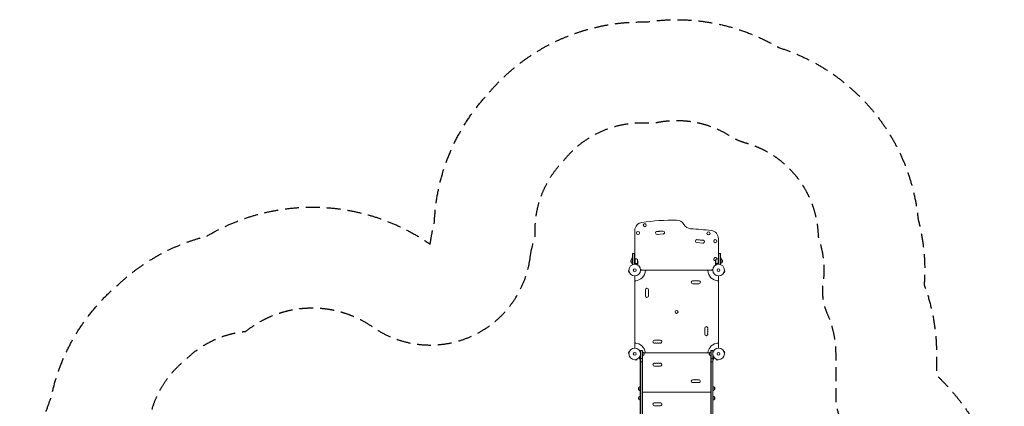
# Model space of a CAD drawing. Units: millimetres. Extents: x -3606 to 5378, y -5019 to 5216.
# Drawn here: x -3606 to 5378, y 1685 to 5216 of the extents above; entities that cross this region are included whole.
import ezdxf

# ---------------------------------------------------------------- set-up
doc = ezdxf.new("R2010")
doc.units = ezdxf.units.MM
doc.header["$LTSCALE"] = 20
doc.linetypes.add('HIDDEN', pattern=[9.525, 6.35, -3.175])
for name, color, linetype in [('2d', 230, 'Continuous'), ('ASTM-BufferZone', 240, 'HIDDEN'), ('ASTM-SafetyZone', 64, 'HIDDEN')]:
    doc.layers.add(name, color=color, linetype=linetype)

msp = doc.modelspace()

# ---------------------------------------------------------------- linework, layer by layer
at = {"layer": '2d', "lineweight": 0}
for p, q in [((2006.5, 3033.3), (2006.5, 3290.5)), ((2210.2, 3255.1), (2265.1, 3258.7)), ((2571.7, 3179.7), (2626.4, 3174.6)), ((2769.6, 3033.3), (2769.6, 3215.5)), ((1986.5, 2979.9), (1986.5, 3079.9)), ((1986.5, 3079.9), (2005.5, 3079.9)), ((1989, 3079.9), (1989, 2979.9)), ((2003, 3079.9), (2003, 2982)), ((2005.5, 3079.9), (2005.5, 2982.1)), ((2770.6, 2982.1), (2770.6, 3079.9)), ((2770.6, 3079.9), (2789.6, 3079.9)), ((2773.1, 3079.9), (2773.1, 2982)), ((2787.1, 3079.9), (2787.1, 2979.9)), ((2789.6, 3079.9), (2789.6, 2979.9)), ((1974.5, 2997.4), (1974.5, 3022.4)), ((1986, 3043.9), (1986, 3027.4)), ((1986.5, 3043.9), (1986, 3043.9)), ((1986.5, 2979.9), (1990.4, 2979.9)), ((2006.5, 3049.9), (2005.5, 3049.9)), ((2009.5, 3033.3), (2005.5, 3033.3)), ((2009.5, 3033.3), (2009.5, 2981.9)), ((2009.7, 2992.5), (2009.7, 3033.3)), ((2013.3, 2989.4), (2011.8, 2989.4)), ((2029.3, 2985.3), (2029.3, 2985.3)), ((2030.3, 3026.3), (2030.3, 2985.4)), ((2033.5, 2989.4), (2033.4, 2989.4)), ((2033.5, 3011.5), (2033.5, 2989.6)), ((2033.5, 2989.4), (2033.5, 2979.6)), ((2742.6, 2989.6), (2742.6, 3011.5)), ((2742.6, 2989.4), (2742.6, 2979.6)), ((2742.6, 2989.4), (2742.8, 2989.4)), ((2745.9, 3026.3), (2745.9, 2985.4)), ((2746.9, 2985.1), (2746.9, 2985.1)), ((2762.8, 2989.4), (2764.3, 2989.4)), ((2766.4, 2992.5), (2766.4, 3033.3)), ((2766.6, 3033.3), (2766.6, 2981.9)), ((2766.6, 3033.3), (2770.6, 3033.3)), ((2769.6, 3049.9), (2770.6, 3049.9)), ((2789.6, 2979.9), (2785.7, 2979.9)), ((2789.6, 3043.9), (2790.1, 3043.9)), ((2790.1, 3027.4), (2790.1, 3043.9)), ((2801.6, 3022.4), (2801.6, 2997.4)), ((1953.1, 2921.8), (1948.4, 2920.5)), ((1948.4, 2920.5), (1951.8, 2908)), ((1956.4, 2909.2), (1951.8, 2908)), ((1952.9, 2923.2), (1952.9, 2923.3)), ((1952.9, 2923.3), (1952.9, 2923.3)), ((1957, 2907.8), (1957, 2907.8)), ((1957, 2907.8), (1957, 2907.8)), ((2007.5, 2876.1), (2007.5, 2217)), ((2058.5, 2930.1), (2067.3, 2930.1)), ((2717.7, 2927.1), (2058.5, 2927.1)), ((2121.3, 2929.6), (2121.3, 2927.1)), ((2121.3, 2929.6), (2666.3, 2929.6)), ((2666.3, 2929.6), (2666.3, 2927.1)), ((2717.6, 2930.1), (2708.8, 2930.1)), ((2768.6, 2876.1), (2768.6, 2217)), ((2819.2, 2907.8), (2819.2, 2907.8)), ((2819.2, 2907.8), (2819.2, 2907.8)), ((2819.8, 2909.2), (2824.4, 2908)), ((2823.1, 2921.8), (2827.8, 2920.5)), ((2823.3, 2923.3), (2823.3, 2923.2)), ((2823.3, 2923.3), (2823.3, 2923.3)), ((2824.4, 2908), (2827.8, 2920.5)), ((2590.6, 2803.1), (2535.6, 2803.1)), ((2131.5, 2749), (2131.5, 2694)), ((2644.6, 2344), (2644.6, 2399)), ((2185.6, 2290), (2240.6, 2290)), ((1951.8, 2185.1), (1948.4, 2172.6)), ((1953.1, 2171.3), (1948.4, 2172.6)), ((1956.4, 2183.9), (1951.8, 2185.1)), ((1952.9, 2169.8), (1952.9, 2169.9)), ((1952.9, 2169.8), (1952.9, 2169.8)), ((1957, 2185.2), (1957, 2185.3)), ((1957, 2185.3), (1957, 2185.3)), ((2056.3, 2194), (2056.3, 2179.1)), ((2056.3, 2194), (2075.3, 2194)), ((2056.3, 2194), (2056.3, 2179.1)), ((2058.8, 2194), (2058.8, 1052)), ((2072.8, 1052), (2072.8, 2194)), ((2075.3, 1052), (2075.3, 2194)), ((2087.3, 2176.5), (2087.3, 2151.5)), ((2087.3, 2176.5), (2087.3, 2176.4)), ((2687.4, 2175), (2088.8, 2175)), ((2688.8, 2151.5), (2688.8, 2176.5)), ((2688.8, 2176.5), (2688.8, 2176.5)), ((2700.8, 2194), (2700.8, 2181.5)), ((2700.8, 2194), (2719.8, 2194)), ((2700.8, 2194), (2700.8, 1052)), ((2703.3, 2194), (2703.3, 1052)), ((2717.3, 2194), (2717.3, 1052)), ((2719.8, 2179.1), (2719.8, 2194)), ((2819.2, 2185.3), (2819.2, 2185.2)), ((2819.2, 2185.3), (2819.2, 2185.3)), ((2819.8, 2183.9), (2824.4, 2185.1)), ((2823.1, 2171.3), (2827.8, 2172.6)), ((2823.3, 2169.9), (2823.3, 2169.8)), ((2823.3, 2169.8), (2823.3, 2169.8)), ((2827.8, 2172.6), (2824.4, 2185.1)), ((2011.4, 2111.3), (2011.4, 2111.3)), ((2011.4, 2111.3), (2011.4, 2111.3)), ((2012.9, 2111.5), (2014.1, 2106.9)), ((2014.1, 2106.9), (2026.7, 2110.2)), ((2025.4, 2114.9), (2026.7, 2110.2)), ((2026.8, 2115.5), (2026.8, 2115.4)), ((2026.8, 2115.5), (2026.8, 2115.5)), ((2055.8, 2135), (2055.8, 2107)), ((2056.3, 2135), (2055.8, 2135)), ((2056.3, 2107), (2055.8, 2107)), ((2056.3, 2148.9), (2056.3, 1052)), ((2056.3, 2148.9), (2056.3, 1052)), ((2056.3, 2121), (2075.3, 2121)), ((2056.3, 2092.6), (2075.3, 2092.6)), ((2075.6, 2141), (2075.3, 2141)), ((2075.6, 2146.5), (2075.6, 1109)), ((2700.6, 1109), (2700.6, 2146.5)), ((2700.8, 2141), (2700.6, 2141)), ((2700.8, 1109), (2700.8, 2146.5)), ((2700.8, 2121), (2719.8, 2121)), ((2700.8, 2092.6), (2719.8, 2092.6)), ((2719.8, 1052), (2719.8, 2148.9)), ((2719.8, 2135), (2720.3, 2135)), ((2719.8, 2107), (2720.3, 2107)), ((2720.3, 2107), (2720.3, 2135)), ((2749.4, 2115.4), (2749.3, 2115.5)), ((2749.3, 2115.5), (2749.3, 2115.5)), ((2750.7, 2114.9), (2749.5, 2110.2)), ((2749.5, 2110.2), (2762.1, 2106.9)), ((2763.3, 2111.5), (2762.1, 2106.9)), ((2764.8, 2111.3), (2764.8, 2111.3)), ((2764.8, 2111.3), (2764.8, 2111.3)), ((2185.6, 2051.3), (2240.6, 2051.3)), ((2535.6, 1901.3), (2590.6, 1901.3)), ((2044.3, 1834.5), (2044.3, 1859.5)), ((2075.6, 1827), (2075.3, 1827)), ((2075.6, 1805), (2075.3, 1805)), ((2075.6, 1802), (2075.3, 1802)), ((2700.6, 1814), (2075.6, 1814)), ((2700.8, 1827), (2700.6, 1827)), ((2700.8, 1805), (2700.6, 1805)), ((2700.8, 1802), (2700.6, 1802)), ((2731.8, 1859.5), (2731.8, 1834.5)), ((2044.3, 1747.5), (2044.3, 1772.5)), ((2075.6, 1780), (2075.3, 1780)), ((2700.8, 1780), (2700.6, 1780)), ((2731.8, 1772.5), (2731.8, 1747.5)), ((2185.6, 1690.3), (2240.6, 1690.3))]:
    msp.add_line(p, q, dxfattribs=at)
for centre, radius in [((2097.5, 3339.1), 14), ((2035.5, 3268.4), 14), ((2678.7, 3264.1), 14), ((2740.7, 3193.4), 14), ((2005.5, 2929.1), 53), ((2770.6, 2929.1), 53), ((2005.5, 2929.1), 13), ((2770.6, 2929.1), 13), ((2388.1, 2546.5), 13), ((2005.5, 2164), 53), ((2005.5, 2164), 13), ((2770.6, 2164), 53), ((2770.6, 2164), 13)]:
    msp.add_circle(centre, radius, dxfattribs=at)
for centre, radius, start, end in [((2081.5, 3290.5), 75, 97.4858, 180), ((2388.1, 957.6), 2428, 90, 97.4858), ((2388.1, 3310.6), 75, 28.47873, 90), ((2519.9, 3382.1), 75, 208.47873, 266.98042), ((2209.3, 3268.9), 13.8, 74.27168, 273.7429), ((2216.8, 3295.3), 13.8, 254.27168, 293.21412), ((2227.6, 3270), 13.8, 74.27168, 113.21412), ((2235.1, 3296.5), 13.8, 254.27168, 293.21412), ((2245.9, 3271.2), 13.8, 74.27168, 113.21412), ((2253.4, 3297.7), 13.8, 254.27168, 293.21412), ((2264.2, 3272.4), 13.8, 273.7429, 113.21412), ((2388.1, 882.6), 2428, 82.5142, 86.98042), ((2694.6, 3215.5), 75, 0, 82.5142), ((2572.9, 3193.4), 13.8, 65.27609, 264.74731), ((2584.4, 3218.4), 13.8, 245.27609, 284.21853), ((2591.2, 3191.7), 13.8, 65.27609, 104.21853), ((2602.7, 3216.7), 13.8, 245.27609, 284.21853), ((2609.4, 3190), 13.8, 65.27609, 104.21853), ((2620.9, 3215), 13.8, 245.27609, 284.21853), ((2627.7, 3188.3), 13.8, 264.74731, 104.21853), ((1986.1, 3009.9), 17, 132.66793, 227.33207), ((1986.7, 3010.4), 17, 90.6413, 135.8135), ((1986.7, 3009.4), 17, 224.1865, 269.3587), ((1997.9, 3029.9), 18.3, 130.19046, 192.30219), ((2009.6, 3030.3), 3, 83.52721, 86.80878), ((2004.3, 2983.6), 50, 58.65031, 83.52721), ((1983.6, 3008.3), 50, 3.62431, 21.1002), ((2740.6, 3029.9), 14, 2.73571, 280.32171), ((2792.5, 3008.3), 50, 158.8998, 176.37569), ((2771.9, 2983.6), 50, 96.47279, 121.34969), ((2766.6, 3030.3), 3, 93.19122, 96.47279), ((2789.4, 3010.4), 17, 44.1865, 89.3587), ((2789.4, 3009.4), 17, 270.6413, 315.8135), ((2778.3, 3029.9), 18.3, 347.69781, 49.80954), ((2790.1, 3009.9), 17, 312.66793, 47.33207), ((2005.5, 2929.1), 98, 271.16938, 358.83062), ((2067.3, 2921.1), 9, 41.81031, 90), ((2103, 2930.6), 8, 272.35439, 334.05552), ((2673.2, 2930.6), 8, 205.94448, 267.64561), ((2770.6, 2929.1), 98, 181.16938, 268.83062), ((2708.8, 2921.1), 9, 90, 138.18969), ((2004, 2831.6), 8, 295.94448, 357.64561), ((2535.6, 2817.1), 14, 70.89011, 270), ((2544.8, 2843.5), 14, 250.89011, 289.10989), ((2553.9, 2817.1), 14, 70.89011, 109.10989), ((2563.1, 2843.5), 14, 250.89011, 289.10989), ((2572.3, 2817.1), 14, 70.89011, 109.10989), ((2581.4, 2843.5), 14, 250.89011, 289.10989), ((2590.6, 2817.1), 14, 270, 109.10989), ((2772.1, 2831.6), 8, 182.35439, 244.05552), ((2117.5, 2749), 14, 360, 199.10989), ((2117.5, 2730.7), 14, 160.89011, 199.10989), ((2117.5, 2712.4), 14, 160.89011, 199.10989), ((2117.5, 2694), 14, 160.89011, 0), ((2091.1, 2739.9), 14, 340.89011, 19.10989), ((2091.1, 2721.5), 14, 340.89011, 19.10989), ((2091.1, 2703.2), 14, 340.89011, 19.10989), ((2658.6, 2399), 14, 340.89011, 180), ((2658.6, 2344), 14, 180, 19.10989), ((2685.1, 2389.9), 14, 160.89011, 199.10989), ((2685.1, 2371.5), 14, 160.89011, 199.10989), ((2685.1, 2353.2), 14, 160.89011, 199.10989), ((2658.6, 2380.7), 14, 340.89011, 19.10989), ((2658.6, 2362.4), 14, 340.89011, 19.10989), ((2004, 2261.5), 8, 2.35439, 64.05552), ((2005.5, 2164), 98, 6.44474, 88.83062), ((2185.6, 2276), 14, 90, 289.10989), ((2194.8, 2249.5), 14, 70.89011, 109.10989), ((2203.9, 2276), 14, 250.89011, 289.10989), ((2213.1, 2249.5), 14, 70.89011, 109.10989), ((2222.3, 2276), 14, 250.89011, 289.10989), ((2231.4, 2249.5), 14, 70.89011, 109.10989), ((2240.6, 2276), 14, 250.89011, 90), ((2770.6, 2164), 98, 91.16938, 173.55526), ((2772.1, 2261.5), 8, 115.94448, 177.64561), ((2075.2, 2164.5), 17, 44.1865, 89.3587), ((2075.8, 2164), 17, 312.66793, 47.33207), ((2700.4, 2164), 17, 132.66793, 227.33207), ((2700.4, 2164), 17, 132.66793, 139.67978), ((2701, 2164.5), 17, 90.6413, 135.8135), ((2701, 2164.5), 17, 90.6413, 135.81341), ((2067.7, 2121), 18.3, 130.19046, 229.80954), ((2075.2, 2163.5), 17, 270.6413, 315.8135), ((2185.6, 2065), 13.8, 70.52878, 270), ((2194.8, 2090.9), 13.7, 250.52878, 289.47122), ((2203.9, 2065), 13.7, 70.52878, 109.47121), ((2213.1, 2090.9), 13.7, 250.52878, 289.47122), ((2222.3, 2065), 13.7, 70.52878, 109.47121), ((2231.4, 2090.9), 13.7, 250.52878, 289.47122), ((2240.6, 2065), 13.8, 270, 109.47119), ((2701, 2163.5), 17, 224.1865, 269.3587), ((2708.5, 2121), 18.3, 310.19046, 49.80954), ((2535.6, 1915), 13.8, 70.52878, 270), ((2544.8, 1940.9), 13.7, 250.52878, 289.47122), ((2553.9, 1915), 13.7, 70.52878, 109.47121), ((2563.1, 1940.9), 13.7, 250.52878, 289.47122), ((2572.3, 1915), 13.7, 70.52878, 109.47121), ((2581.4, 1940.9), 13.8, 250.52878, 289.47122), ((2590.6, 1915), 13.8, 270, 109.47119), ((2055.9, 1847), 17, 132.66793, 227.33207), ((2056.5, 1847.5), 17, 90.64136, 135.8135), ((2056.5, 1846.5), 17, 224.1865, 269.35864), ((2719.6, 1847.5), 17, 44.1865, 89.3587), ((2719.6, 1846.5), 17, 270.6413, 315.8135), ((2720.3, 1847), 17, 312.66793, 47.33207), ((2055.9, 1760), 17, 132.66793, 227.33207), ((2056.5, 1760.5), 17, 90.64136, 135.8135), ((2056.5, 1759.5), 17, 224.1865, 269.35864), ((2185.6, 1704), 13.8, 70.52878, 270), ((2194.8, 1729.9), 13.7, 250.52878, 289.47122), ((2203.9, 1704), 13.7, 70.52878, 109.47121), ((2213.1, 1729.9), 13.7, 250.52878, 289.47122), ((2222.3, 1704), 13.7, 70.52878, 109.47121), ((2231.4, 1729.9), 13.7, 250.52878, 289.47122), ((2240.6, 1704), 13.8, 270, 109.47119), ((2719.6, 1760.5), 17, 44.1865, 89.3587), ((2719.6, 1759.5), 17, 270.6413, 315.8135), ((2720.3, 1760), 17, 312.66793, 47.33207)]:
    msp.add_arc(centre, radius, start, end, dxfattribs=at)
for points, knots in [([(2012.2, 2989.3), (2012, 2989.3), (2011.9, 2989.4), (2011.5, 2989.5), (2011.3, 2989.5), (2011, 2989.7), (2010.9, 2989.8), (2010.6, 2990), (2010.4, 2990.2), (2010.2, 2990.4), (2010.1, 2990.6), (2009.9, 2990.9), (2009.8, 2991.1), (2009.7, 2991.4), (2009.6, 2991.6), (2009.6, 2991.9), (2009.5, 2992.1), (2009.5, 2992.3)], [0, 0, 0, 0, 0.000547232, 0.000547232, 0.001094464, 0.001094464, 0.001641696, 0.001641696, 0.002188928, 0.002188928, 0.002736159, 0.002736159, 0.003283391, 0.003283391, 0.003830623, 0.003830623, 0.004377855, 0.004377855, 0.004377855, 0.004377855]), ([(2012.4, 2989.5), (2012.1, 2989.5), (2011.9, 2989.6), (2011.5, 2989.8), (2011.3, 2989.8), (2011.1, 2990), (2011, 2990), (2010.7, 2990.3), (2010.5, 2990.5), (2010.2, 2990.9), (2010.1, 2991), (2010, 2991.2), (2010, 2991.4), (2009.9, 2991.5)], [0, 0, 0, 0, 0.000839577, 0.000839577, 0.001259366, 0.001259366, 0.001679155, 0.001679155, 0.002518732, 0.002518732, 0.002938521, 0.002938521, 0.00335831, 0.00335831, 0.00335831, 0.00335831]), ([(2012.2, 2989.3), (2015.1, 2989), (2017.8, 2988.5), (2021.2, 2987.6), (2021.8, 2987.5), (2023.2, 2987.1), (2023.8, 2986.9), (2025.7, 2986.2), (2027, 2985.8), (2028.2, 2985.3)], [0.00267622, 0.00267622, 0.00267622, 0.00267622, 0.01136401, 0.01136401, 0.01353595, 0.01353595, 0.0157079, 0.0157079, 0.0200518, 0.0200518, 0.0200518, 0.0200518]), ([(2028.2, 2985.5), (2025.8, 2986.5), (2023.3, 2987.3), (2018, 2988.7), (2015.3, 2989.2), (2012.4, 2989.5)], [0, 0, 0, 0, 0.00859307, 0.00859307, 0.01718614, 0.01718614, 0.01718614, 0.01718614]), ([(2030.6, 2985.3), (2030.5, 2985.3), (2030.4, 2985.3), (2030.3, 2985.2), (2030.2, 2985.2), (2030, 2985.1), (2029.9, 2985.1), (2029.6, 2985.1), (2029.5, 2985.1), (2029.3, 2985.1)], [0, 0, 0, 0, 0.00051115, 0.00051115, 0.001022301, 0.001022301, 0.001533451, 0.001533451, 0.002044601, 0.002044601, 0.002044601, 0.002044601]), ([(2031.9, 2986.6), (2031.8, 2986.4), (2031.8, 2986.3), (2031.6, 2986.1), (2031.5, 2986.1), (2031.5, 2986), (2031.4, 2985.9), (2031.4, 2985.9), (2031.3, 2985.9), (2031.3, 2985.8), (2031.3, 2985.8), (2031.3, 2985.8), (2031.1, 2985.6), (2030.8, 2985.5), (2030.6, 2985.3)], [0, 0, 0, 0, 0.25, 0.25, 0.375, 0.375, 0.4375, 0.46875, 0.484375, 0.492187, 0.492187, 0.5, 0.5, 1, 1, 1, 1]), ([(2030.7, 2985.6), (2030.9, 2985.7), (2031.1, 2985.9), (2031.5, 2986.2), (2031.6, 2986.3), (2031.8, 2986.5), (2031.8, 2986.6), (2031.9, 2986.8)], [0, 0, 0, 0, 0.00218234, 0.00218234, 0.003273511, 0.003273511, 0.004364681, 0.004364681, 0.004364681, 0.004364681]), ([(2031.2, 2975.5), (2031.4, 2975.9), (2031.7, 2976.3), (2032.1, 2977), (2032.2, 2977.3), (2032.5, 2977.7), (2032.6, 2977.9), (2032.7, 2978.1), (2032.7, 2978.2), (2032.8, 2978.2), (2033.3, 2979.2), (2033.5, 2979.6), (2033.5, 2979.6)], [0.0535022, 0.0535022, 0.0535022, 0.0535022, 0.125, 0.125, 0.1875, 0.1875, 0.21875, 0.234375, 0.234375, 0.25, 0.25, 0.5, 0.5, 0.5, 0.5]), ([(2031.9, 2986.8), (2032.3, 2987.5), (2032.7, 2988.1), (2033.2, 2989.1), (2033.4, 2989.4), (2033.5, 2989.6)], [0, 0, 0, 0, 0.00517024, 0.00517024, 0.01034048, 0.01034048, 0.01034048, 0.01034048]), ([(2742.6, 2989.6), (2742.7, 2989.4), (2742.9, 2989.1), (2743.5, 2988.1), (2743.8, 2987.5), (2744.2, 2986.8)], [0, 0, 0, 0, 0.00517024, 0.00517024, 0.01034048, 0.01034048, 0.01034048, 0.01034048]), ([(2742.6, 2979.6), (2742.6, 2979.6), (2742.7, 2979.5), (2742.9, 2979.2), (2743, 2979), (2743.1, 2978.8), (2743.2, 2978.6), (2743.3, 2978.5), (2743.3, 2978.4), (2743.4, 2978.3), (2743.8, 2977.6), (2744.3, 2976.7), (2745, 2975.5)], [0.5, 0.5, 0.5, 0.5, 0.625, 0.625, 0.6875, 0.6875, 0.71875, 0.734375, 0.734375, 0.75, 0.75, 0.9464969, 0.9464969, 0.9464969, 0.9464969]), ([(2744.2, 2986.8), (2744.3, 2986.6), (2744.4, 2986.5), (2744.6, 2986.3), (2744.7, 2986.2), (2745, 2985.9), (2745.3, 2985.7), (2745.5, 2985.6)], [0, 0, 0, 0, 0.001089402, 0.001089402, 0.002178803, 0.002178803, 0.004357607, 0.004357607, 0.004357607, 0.004357607]), ([(2745.6, 2985.3), (2745.5, 2985.4), (2745.3, 2985.5), (2745.2, 2985.6), (2745.1, 2985.7), (2745, 2985.7), (2744.9, 2985.8), (2744.9, 2985.8), (2744.9, 2985.8), (2744.9, 2985.8), (2744.9, 2985.8), (2744.6, 2986.1), (2744.4, 2986.3), (2744.3, 2986.6)], [0, 0, 0, 0, 0.25, 0.25, 0.375, 0.4375, 0.46875, 0.484375, 0.492188, 0.492188, 0.5, 0.5, 1, 1, 1, 1]), ([(2746.5, 2985.1), (2746.3, 2985.1), (2746.1, 2985.2), (2745.8, 2985.3), (2745.7, 2985.3), (2745.6, 2985.3)], [0.000526185, 0.000526185, 0.000526185, 0.000526185, 0.001315456, 0.001315456, 0.002104727, 0.002104727, 0.002104727, 0.002104727]), ([(2746.8, 2985.3), (2746.7, 2985.3), (2746.5, 2985.3), (2746.2, 2985.4), (2746, 2985.4), (2745.9, 2985.4)], [0.001328787, 0.001328787, 0.001328787, 0.001328787, 0.001872455, 0.001872455, 0.002416124, 0.002416124, 0.002416124, 0.002416124]), ([(2763.8, 2989.5), (2760.9, 2989.2), (2758.2, 2988.7), (2752.9, 2987.3), (2750.4, 2986.5), (2748, 2985.5)], [0, 0, 0, 0, 0.00859307, 0.00859307, 0.01718614, 0.01718614, 0.01718614, 0.01718614]), ([(2748, 2985.3), (2750.4, 2986.3), (2752.9, 2987.1), (2756.9, 2988.1), (2758.3, 2988.4), (2760.4, 2988.8), (2761.1, 2988.9), (2762.5, 2989.1), (2763.2, 2989.2), (2764, 2989.3)], [0, 0, 0, 0, 0.00869705, 0.00869705, 0.01304558, 0.01304558, 0.01521984, 0.01521984, 0.01739411, 0.01739411, 0.01739411, 0.01739411]), ([(2766.3, 2991.5), (2766.2, 2991.2), (2766, 2991), (2765.8, 2990.6), (2765.7, 2990.5), (2765.5, 2990.3), (2765.4, 2990.2), (2765.1, 2990), (2764.8, 2989.8), (2764.3, 2989.6), (2764.1, 2989.5), (2763.8, 2989.5)], [0.001013661, 0.001013661, 0.001013661, 0.001013661, 0.001852653, 0.001852653, 0.002272148, 0.002272148, 0.002691644, 0.002691644, 0.003530636, 0.003530636, 0.004369628, 0.004369628, 0.004369628, 0.004369628]), ([(2766.6, 2992.3), (2766.6, 2992.1), (2766.6, 2991.9), (2766.6, 2991.6), (2766.5, 2991.4), (2766.4, 2991.1), (2766.3, 2990.9), (2766.1, 2990.6), (2766, 2990.4), (2765.7, 2990.2), (2765.6, 2990), (2765.3, 2989.8), (2765.2, 2989.7), (2764.8, 2989.6), (2764.7, 2989.5), (2764.3, 2989.4), (2764.1, 2989.3), (2764, 2989.3)], [0, 0, 0, 0, 0.000547172, 0.000547172, 0.001094344, 0.001094344, 0.001641516, 0.001641516, 0.002188688, 0.002188688, 0.00273586, 0.00273586, 0.003283032, 0.003283032, 0.003830204, 0.003830204, 0.004377377, 0.004377377, 0.004377377, 0.004377377])]:
    msp.add_open_spline(points, degree=3, knots=knots, dxfattribs=at)
for points in [[(2009.9, 2991.5), (2009.8, 2991.8), (2009.7, 2992.1), (2009.7, 2992.5)], [(2028.8, 2985.3), (2028.6, 2985.4), (2028.4, 2985.4), (2028.2, 2985.5)], [(2029.3, 2985.1), (2028.9, 2985.1), (2028.5, 2985.2), (2028.2, 2985.3)], [(2029.3, 2985.3), (2029.1, 2985.3), (2029, 2985.3), (2028.8, 2985.3)], [(2029.3, 2985.3), (2029.3, 2985.3), (2029.2, 2985.3), (2029.1, 2985.3)], [(2029.3, 2985.3), (2029.3, 2985.3), (2029.3, 2985.3), (2029.3, 2985.3)], [(2029.4, 2985.3), (2029.4, 2985.3), (2029.3, 2985.3), (2029.3, 2985.3)], [(2029.3, 2985.1), (2029.3, 2985.1), (2029.3, 2985.1), (2029.3, 2985.1)], [(2030.3, 2985.4), (2030, 2985.3), (2029.7, 2985.3), (2029.4, 2985.3)], [(2030.7, 2985.6), (2030.6, 2985.5), (2030.4, 2985.5), (2030.3, 2985.4)], [(2745.9, 2985.4), (2745.8, 2985.5), (2745.6, 2985.5), (2745.5, 2985.6)], [(2746.5, 2985.1), (2746.6, 2985.1), (2746.7, 2985.1), (2746.9, 2985.1)], [(2748, 2985.5), (2747.6, 2985.4), (2747.2, 2985.3), (2746.8, 2985.3)], [(2746.8, 2985.3), (2746.8, 2985.3), (2746.8, 2985.3), (2746.8, 2985.3)], [(2746.8, 2985.3), (2746.8, 2985.3), (2746.8, 2985.3), (2746.8, 2985.3)], [(2748, 2985.3), (2747.6, 2985.2), (2747.3, 2985.1), (2746.9, 2985.1)], [(2746.9, 2985.1), (2746.9, 2985.1), (2746.9, 2985.1), (2746.9, 2985.1)], [(2766.3, 2991.5), (2766.4, 2991.8), (2766.4, 2992.1), (2766.4, 2992.5)]]:
    msp.add_open_spline(points, degree=3, dxfattribs=at)
for points, weights in [([(2031.9, 2986.6), (2033, 2988.4), (2033.5, 2989.4), (2033.5, 2989.4)], [1, 0.989183671007, 0.983775506511, 0.983775506511]), ([(2742.6, 2989.4), (2742.6, 2989.4), (2743.2, 2988.4), (2744.3, 2986.6)], [0.983775506511, 0.983775506511, 0.989183671007, 1])]:
    msp.add_rational_spline(points, weights, degree=3, dxfattribs=at)
at = {"layer": 'ASTM-BufferZone', "flags": 128}
msp.add_lwpolyline([(1052.3, 3046.3, -0.053835), (1098.2, 3236.3, -0.211601), (1356.1, 3926.9, -0.259297), (2171.4, 4269.4, -0.204881), (2877.6, 4152.7, 0.074476), (3012.9, 4092.4, -0.331925), (3679.5, 3232.2, -0.119888), (3722.8, 2804.1, 0.139663), (3761, 2532.8, -0.104711), (3839.1, 2164), (3839.1, 1773.6, 0.236819), (4040.2, 1372.8, -0.236819), (4457.6, 541, -0.200994), (4147.8, -198.5, 0.239338), (4003.9, -627.7, -0.177259), (3876.8, -1240.2, -0.126809), (3682.2, -1678.6, 0.169084), (3574.1, -1989.1), (3574.1, -3189, -0.414214), (2664.1, -4099), (2112.1, -4099, -0.414214), (1202.1, -3189), (1202.1, -2846.5, 0.668232), (-368.5, -2196.1, -0.339495), (-1467.1, -2340.8), (-2230.7, -1899.9, -0.414214), (-2563.8, -656.9), (-2339.5, -268.4, 0.285549), (-2356.8, 259.3, -0.176685), (-2504.5, 865.2, -0.180576), (-2430.3, 1497.4, -0.20013), (-2092, 2110.7, -0.172219), (-1541.2, 2370.1, -0.334094), (-386.8, 2410.7, 0.563081)], format="xyb", close=True, dxfattribs=at)
at = {"layer": 'ASTM-SafetyZone', "flags": 128}
msp.add_lwpolyline([(140, 3164.9, -0.028275), (178.2, 3368.1, -0.178018), (663.9, 4534, -0.228651), (2110.9, 5194.5, -0.173123), (3319, 4961.1, -0.300216), (4590.6, 3396.9, -0.083048), (4646.6, 2795.8, -0.088352), (4759.1, 2164), (4759.1, 1968.9, -0.207274), (5377.6, 541, -0.173645), (4932.6, -701.6, -0.122716), (4746.4, -1566.7, -0.081998), (4494.1, -2125.2), (4494.1, -3189, -0.414214), (2664.1, -5019), (2112.1, -5019, -0.414214), (282.1, -3189), (282.1, -2846.5, -0.339495), (-1927.1, -3137.5), (-2690.7, -2696.7, -0.414214), (-3360.5, -196.9), (-3255.6, -15.1, -0.116085), (-3429.7, 805.1, -0.13427), (-3318.8, 1764.1, -0.169182), (-2703.5, 2799, -0.127187), (-1899.8, 3238.7, -0.294901)], format="xyb", close=True, dxfattribs=at)

doc.saveas('drawing.dxf')
